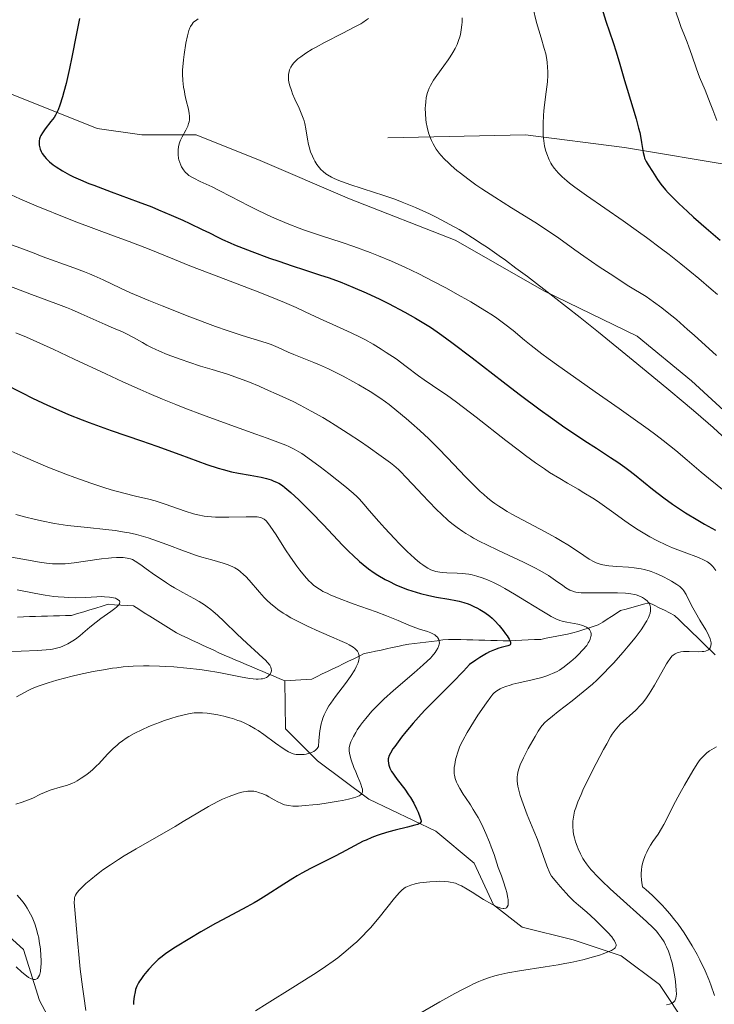
# Model space of a CAD drawing. Units: metres. Extents: x 647635 to 654527, y 4762412 to 4767189.
# Drawn here: x 649788 to 649897, y 4762600 to 4762754 of the extents above; entities that cross this region are included whole.
import ezdxf

# ---------------------------------------------------------------- set-up
doc = ezdxf.new("R2010")
doc.units = ezdxf.units.M
doc.header["$MEASUREMENT"] = 0
doc.linetypes.add('DGN Style 3', pattern=[118.56964, 84.6926, -33.87704])
for name, color, linetype, lineweight in [('Hidrografía', 7, 'Continuous', 0), ('Relieve y altimetría', 7, 'Continuous', 0), ('Viales y ferrocarril', 7, 'Continuous', 0)]:
    doc.layers.add(name, color=color, linetype=linetype, lineweight=lineweight)

msp = doc.modelspace()

# ---------------------------------------------------------------- linework, layer by layer
at = {"layer": 'Hidrografía', "color": 142, "linetype": 'DGN Style 3', "lineweight": 13}
for points in [[(649787.63, 4762660.59, 876.43), (649788.57, 4762660.62, 876.67), (649789.51, 4762660.65, 876.91), (649790.45, 4762660.67, 877.12), (649791.39, 4762660.7, 877.25), (649792.33, 4762660.73, 877.42), (649793.27, 4762660.76, 877.61), (649794.21, 4762660.78, 877.63), (649795.15, 4762660.81, 877.87), (649796.09, 4762660.84, 878.29), (649797.05, 4762661.13, 878.59), (649798, 4762661.42, 878.95), (649798.96, 4762661.71, 879.25), (649799.91, 4762662, 879.52), (649800.87, 4762662.29, 879.45)], [(649800.87, 4762662.29, 879.45), (649801.82, 4762662.58, 879.57), (649802.82, 4762662.52, 879.82), (649803.81, 4762662.46, 879.99), (649804.81, 4762662.4, 880.16), (649805.8, 4762662.33, 880.4), (649806.64, 4762661.8, 880.57), (649807.48, 4762661.27, 880.61), (649808.33, 4762660.75, 880.71), (649809.17, 4762660.22, 880.87), (649810.01, 4762659.69, 881.13), (649810.85, 4762659.16, 881.44), (649811.69, 4762658.63, 881.63), (649812.53, 4762658.1, 881.78), (649813.36, 4762657.71, 881.94), (649814.19, 4762657.33, 882.06), (649815.02, 4762656.94, 882.14), (649815.85, 4762656.55, 882.39), (649816.68, 4762656.16, 882.55), (649817.51, 4762655.78, 882.78), (649818.34, 4762655.39, 882.92), (649819.17, 4762655, 883.08), (649820, 4762654.61, 883.33), (649820.86, 4762654.25, 883.68), (649821.72, 4762653.89, 883.89), (649822.58, 4762653.53, 884.03), (649823.44, 4762653.17, 884.13), (649824.3, 4762652.8, 884.29), (649825.16, 4762652.44, 884.43), (649826.02, 4762652.08, 884.59), (649826.88, 4762651.72, 884.86), (649827.74, 4762651.36, 885.17), (649828.6, 4762650.99, 885.48), (649829.46, 4762650.63, 885.7)], [(649829.46, 4762650.63, 885.7), (649830.3, 4762650.68, 885.95), (649831.15, 4762650.73, 886.24), (649832, 4762650.78, 886.54), (649832.84, 4762650.83, 886.85), (649833.69, 4762650.88, 887.2), (649834.51, 4762651.28, 887.46), (649835.33, 4762651.68, 887.71), (649836.15, 4762652.08, 887.92), (649836.98, 4762652.47, 888.03), (649837.8, 4762652.87, 888.36), (649838.62, 4762653.27, 888.74), (649839.44, 4762653.67, 889.07), (649840.26, 4762654.07, 889.41), (649841.08, 4762654.47, 889.87), (649841.9, 4762654.86, 890.15), (649842.78, 4762655.05, 890.38), (649843.65, 4762655.24, 890.63), (649844.52, 4762655.42, 890.93), (649845.39, 4762655.61, 891.21), (649846.26, 4762655.8, 891.59), (649847.13, 4762655.98, 892.02), (649848, 4762656.17, 892.34), (649848.88, 4762656.36, 892.79), (649849.77, 4762656.46, 893.25), (649850.65, 4762656.57, 893.74), (649851.54, 4762656.68, 894.09), (649852.43, 4762656.78, 894.33), (649853.32, 4762656.89, 894.6), (649854.21, 4762657, 895.04), (649855.1, 4762657.1, 895.55), (649856.05, 4762657.08, 896.04), (649856.99, 4762657.05, 896.46), (649857.94, 4762657.03, 896.84), (649858.88, 4762657, 897.44), (649859.83, 4762656.98, 897.8), (649860.78, 4762656.96, 898.36), (649861.72, 4762656.93, 898.89), (649862.67, 4762656.91, 899.19), (649863.62, 4762656.88, 899.39), (649864.56, 4762656.86, 899.67), (649865.56, 4762656.91, 900.02), (649866.55, 4762656.96, 900.29), (649867.55, 4762657, 900.78), (649868.54, 4762657.05, 901.4), (649869.54, 4762657.1, 901.9), (649870.37, 4762657.27, 902.26), (649871.2, 4762657.44, 902.66), (649872.03, 4762657.6, 903.13), (649872.86, 4762657.77, 903.57), (649873.69, 4762657.93, 903.75), (649874.52, 4762658.1, 903.95), (649875.32, 4762658.35, 904.3), (649876.11, 4762658.6, 904.62), (649876.91, 4762658.85, 904.8), (649877.71, 4762659.1, 905.03), (649878.5, 4762659.35, 905.36), (649879.2, 4762659.79, 905.64), (649879.9, 4762660.24, 905.88), (649880.6, 4762660.69, 906.54), (649881.29, 4762661.14, 906.99), (649881.99, 4762661.59, 907.38), (649882.89, 4762661.83, 907.85), (649883.78, 4762662.08, 908.1), (649884.68, 4762662.33, 908.67), (649885.57, 4762662.58, 909.24), (649886.47, 4762662.83, 909.81), (649887.27, 4762662.43, 910.14)], [(649887.27, 4762662.43, 910.14), (649888.06, 4762662.03, 910.5), (649888.86, 4762661.64, 910.94), (649889.66, 4762661.24, 911.45), (649890.45, 4762660.84, 912.05), (649891.16, 4762660.15, 912.59), (649891.87, 4762659.47, 912.99), (649892.57, 4762658.78, 913.34), (649893.28, 4762658.1, 913.68), (649893.98, 4762657.42, 913.96), (649894.69, 4762656.73, 914.19), (649895.39, 4762656.05, 914.58), (649896.1, 4762655.36, 914.99), (649896.8, 4762654.68, 915.26)], [(649749.79, 4762660.59, 869.18), (649747.6, 4762651.07, 872.92), (649748.6, 4762640.57, 875), (649750.6, 4762631.07, 879.58), (649757.1, 4762623.57, 883.27), (649766.1, 4762620.07, 885), (649774.1, 4762615.57, 887.01), (649784.1, 4762612.57, 890), (649788.6, 4762608.57, 890), (649791.1, 4762600.57, 892.05), (649795.1, 4762593.07, 895)], [(649829.46, 4762650.63, 885.7), (649829.6, 4762643.07, 890), (649834.6, 4762638.07, 891.04), (649842.6, 4762632.07, 896.09), (649853.1, 4762627.07, 901.58), (649859.1, 4762622.07, 905), (649862.1, 4762615.57, 905), (649866.6, 4762612.07, 906.87), (649874.6, 4762610.07, 910), (649882.1, 4762607.57, 910.83), (649888.1, 4762603.07, 915), (649894.1, 4762594.07, 919.41)]]:
    msp.add_polyline3d(points, dxfattribs=at)
at = {"layer": 'Relieve y altimetría', "color": 36, "linetype": 'Continuous', "lineweight": 0, "flags": 128}
for points, elevation in [([(649868.28, 4762756.07), (649868.86, 4762753.66), (649869.19, 4762752.45), (649869.57, 4762751.24), (649870.07, 4762749.59), (649870.29, 4762748.73), (649870.46, 4762747.84), (649870.53, 4762747.37), (649870.59, 4762746.66), (649870.61, 4762745.92), (649870.61, 4762745.41), (649870.55, 4762744.38), (649870.38, 4762742.81), (649870.12, 4762740.76), (649870.01, 4762739.8), (649869.94, 4762739.11), (649869.87, 4762737.84), (649869.87, 4762736.69), (649869.9, 4762735.99), (649869.94, 4762735.55), (649870.04, 4762734.73), (649870.12, 4762734.3), (649870.31, 4762733.52), (649870.55, 4762732.82), (649870.72, 4762732.39), (649870.85, 4762732.13), (649871.11, 4762731.63), (649871.27, 4762731.37), (649871.61, 4762730.87), (649871.97, 4762730.41), (649872.24, 4762730.11), (649872.84, 4762729.51), (649873.57, 4762728.87), (649874.02, 4762728.51), (649874.87, 4762727.86), (649876.66, 4762726.58), (649882.39, 4762722.6), (649884.79, 4762720.89), (649886.05, 4762719.97), (649888.38, 4762718.23), (649889.58, 4762717.31), (649891.43, 4762715.87), (649894.26, 4762713.56), (649896.2, 4762711.92), (649897.18, 4762711.07)], 945), ([(649815.93, 4762754.21), (649815.48, 4762753.91), (649815.26, 4762753.73), (649815.15, 4762753.62), (649814.96, 4762753.39), (649814.73, 4762753.01), (649814.62, 4762752.79), (649814.46, 4762752.39), (649814.23, 4762751.56), (649813.99, 4762750.41), (649813.71, 4762748.64), (649813.6, 4762747.78), (649813.5, 4762746.73), (649813.47, 4762746.25), (649813.46, 4762745.55), (649813.51, 4762744.55), (649813.63, 4762743.52), (649813.75, 4762742.83), (649813.84, 4762742.37), (649814.06, 4762741.45), (649814.41, 4762740.09), (649814.53, 4762739.41), (649814.57, 4762738.97), (649814.56, 4762738.74), (649814.54, 4762738.41), (649814.48, 4762738.08)], 930), ([(649842.54, 4762754.29), (649842.25, 4762754.05), (649841.69, 4762753.67), (649841.34, 4762753.46), (649840.43, 4762752.96), (649838.56, 4762752), (649835.68, 4762750.52), (649834.35, 4762749.8), (649833.76, 4762749.46), (649832.76, 4762748.85), (649831.96, 4762748.29), (649831.53, 4762747.95), (649831.28, 4762747.73), (649830.87, 4762747.32), (649830.69, 4762747.09), (649830.41, 4762746.66), (649830.22, 4762746.25), (649830.14, 4762745.99), (649830.06, 4762745.5), (649830.04, 4762744.97), (649830.07, 4762744.62), (649830.11, 4762744.38), (649830.22, 4762743.87), (649830.49, 4762742.99), (649830.68, 4762742.49), (649831.06, 4762741.62), (649831.71, 4762740.24), (649832.05, 4762739.48), (649832.35, 4762738.68), (649832.48, 4762738.27), (649832.58, 4762737.86), (649832.76, 4762737.02), (649833.02, 4762735.36), (649833.18, 4762734.55), (649833.27, 4762734.16), (649833.5, 4762733.41), (649833.79, 4762732.7), (649834, 4762732.25), (649834.16, 4762731.96), (649834.49, 4762731.42), (649834.87, 4762730.9)], 935), ([(649857.22, 4762754.36), (649857.21, 4762753.7), (649857.18, 4762753.29), (649857.08, 4762752.52), (649856.94, 4762751.76), (649856.84, 4762751.38), (649856.65, 4762750.81)], 940), ([(649890.6, 4762755.45), (649891.21, 4762753.66), (649891.49, 4762752.86), (649891.89, 4762751.85), (649892.42, 4762750.58), (649892.7, 4762749.86), (649893.15, 4762748.55), (649893.9, 4762746.37), (649894.37, 4762745.11), (649895.21, 4762743.03), (649896.03, 4762741.02), (649896.44, 4762739.96), (649897.04, 4762738.33)], 955), ([(649856.65, 4762750.81), (649856.42, 4762750.21), (649856.28, 4762749.91), (649856.12, 4762749.59), (649855.76, 4762748.95), (649855.35, 4762748.28), (649855.04, 4762747.82), (649854.36, 4762746.87), (649853.25, 4762745.37), (649852.73, 4762744.6), (649852.26, 4762743.8), (649852.07, 4762743.39), (649851.9, 4762742.97), (649851.81, 4762742.69), (649851.66, 4762742.12), (649851.6, 4762741.84), (649851.51, 4762741.24), (649851.46, 4762740.63), (649851.45, 4762740.22), (649851.47, 4762739.35), (649851.55, 4762738.45), (649851.61, 4762737.99), (649851.73, 4762737.28), (649851.9, 4762736.58), (649852.01, 4762736.22), (649852.26, 4762735.52), (649852.41, 4762735.18), (649852.66, 4762734.67), (649852.95, 4762734.17), (649853.17, 4762733.84), (649853.64, 4762733.21), (649853.9, 4762732.89), (649854.46, 4762732.28), (649855.06, 4762731.68), (649855.49, 4762731.28), (649856.4, 4762730.49), (649856.94, 4762730.05), (649858.09, 4762729.17), (649859.35, 4762728.26), (649860.27, 4762727.63), (649862.32, 4762726.29), (649864.96, 4762724.64), (649868.59, 4762722.38), (649870.23, 4762721.32), (649872.33, 4762719.89), (649874.87, 4762718.06), (649876.27, 4762717.07), (649878.67, 4762715.42), (649880.35, 4762714.31), (649883.3, 4762712.4), (649885.99, 4762710.74), (649887.16, 4762709.95), (649888.48, 4762708.97), (649889.28, 4762708.33), (649890.73, 4762707.14), (649892.49, 4762705.62), (649893.5, 4762704.72), (649897.02, 4762701.51)], 940), ([(649814.48, 4762738.08), (649814.42, 4762737.85), (649814.27, 4762737.42), (649814, 4762736.8), (649813.42, 4762735.74), (649813.14, 4762735.21), (649813.04, 4762734.98), (649812.93, 4762734.67), (649812.82, 4762734.19), (649812.77, 4762733.69), (649812.76, 4762733.43), (649812.77, 4762733.01), (649812.86, 4762732.36), (649812.91, 4762732.15), (649813.03, 4762731.72), (649813.19, 4762731.32), (649813.32, 4762731.06), (649813.6, 4762730.59), (649813.92, 4762730.18), (649814.12, 4762729.99), (649814.47, 4762729.71), (649814.93, 4762729.43), (649815.21, 4762729.27), (649816.24, 4762728.76), (649818.09, 4762727.9), (649819.19, 4762727.36), (649821.04, 4762726.41), (649823.82, 4762724.96), (649825.32, 4762724.21), (649827.39, 4762723.23), (649828.46, 4762722.76), (649830.08, 4762722.08), (649831.72, 4762721.44), (649832.54, 4762721.14), (649835.03, 4762720.3), (649838.46, 4762719.2), (649840.27, 4762718.6), (649842.8, 4762717.67), (649844.12, 4762717.15), (649846.16, 4762716.29), (649848.27, 4762715.34), (649849.35, 4762714.83), (649850.44, 4762714.3), (649852.64, 4762713.18), (649854.77, 4762712.05), (649856.13, 4762711.3), (649858.57, 4762709.91), (649860.77, 4762708.59), (649861.96, 4762707.83), (649862.66, 4762707.35), (649863.9, 4762706.44), (649865.19, 4762705.42), (649866.98, 4762703.93), (649868.02, 4762703.09), (649869.68, 4762701.81), (649870.65, 4762701.08), (649872.34, 4762699.85), (649875.5, 4762697.62), (649878.05, 4762695.84), (649881.76, 4762693.25), (649883.63, 4762691.94), (649886.3, 4762690.01), (649887.52, 4762689.1), (649888.64, 4762688.24), (649890.64, 4762686.64), (649892.41, 4762685.15), (649894.63, 4762683.26), (649895.76, 4762682.31), (649898.46, 4762680.12)], 930), ([(649834.87, 4762730.9), (649835.08, 4762730.66), (649835.45, 4762730.3), (649835.9, 4762729.95), (649836.16, 4762729.78), (649836.75, 4762729.44), (649837.09, 4762729.27), (649837.66, 4762729.01), (649838.32, 4762728.75), (649839.8, 4762728.22), (649841.44, 4762727.69), (649843.64, 4762727.01), (649844.67, 4762726.68), (649846.69, 4762725.99), (649847.84, 4762725.55), (649849.94, 4762724.67), (649852.08, 4762723.7), (649853.26, 4762723.11), (649855.31, 4762722.03), (649856.73, 4762721.23), (649857.52, 4762720.76), (649858.84, 4762719.94), (649860.33, 4762718.97), (649861.16, 4762718.42), (649862.98, 4762717.15), (649863.99, 4762716.43), (649865.63, 4762715.22), (649867.43, 4762713.87), (649871.4, 4762710.82), (649875.66, 4762707.47), (649878.53, 4762705.17), (649883.99, 4762700.75), (649889.23, 4762696.43), (649892.12, 4762694), (649893.78, 4762692.59), (649896.48, 4762690.25), (649898.57, 4762688.35)], 935), ([(649785.32, 4762727.28), (649788.03, 4762726.05), (649790.91, 4762724.81), (649792.39, 4762724.2), (649793.9, 4762723.59), (649796.93, 4762722.42), (649802.66, 4762720.28)], 920), ([(649802.66, 4762720.28), (649805.13, 4762719.36), (649808.22, 4762718.15), (649812.19, 4762716.54), (649814.61, 4762715.58), (649819.14, 4762713.84), (649825.56, 4762711.38), (649828.29, 4762710.3), (649829.42, 4762709.83), (649831.25, 4762709.04), (649832.66, 4762708.38), (649834.22, 4762707.62), (649835, 4762707.25), (649836.97, 4762706.37), (649839.85, 4762705.07), (649841.28, 4762704.37), (649841.97, 4762704.01), (649843.3, 4762703.28), (649844.55, 4762702.53), (649845.35, 4762702.02), (649846.88, 4762700.98), (649848.47, 4762699.81), (649850.4, 4762698.34), (649851.28, 4762697.7), (649852.55, 4762696.84), (649853.9, 4762695.94), (649854.74, 4762695.36), (649856.31, 4762694.22), (649859.4, 4762691.85), (649864.05, 4762688.22), (649866.17, 4762686.59), (649867.1, 4762685.89), (649868.71, 4762684.71), (649870.08, 4762683.77), (649870.9, 4762683.23), (649872.48, 4762682.26), (649873.69, 4762681.56), (649875.39, 4762680.58), (649876.27, 4762680.05), (649877.66, 4762679.18), (649878.37, 4762678.71), (649879.1, 4762678.21), (649880.59, 4762677.14), (649882.65, 4762675.66), (649883.7, 4762674.93), (649884.75, 4762674.24), (649885.28, 4762673.91), (649886.08, 4762673.44), (649886.6, 4762673.14), (649887.65, 4762672.59), (649889.17, 4762671.86), (649890.15, 4762671.43), (649891.95, 4762670.72), (649894.17, 4762669.9), (649895.06, 4762669.51), (649895.58, 4762669.22), (649895.81, 4762669.06), (649896.14, 4762668.8), (649896.42, 4762668.51), (649896.6, 4762668.3), (649896.9, 4762667.85)], 920), ([(649786.7, 4762718.84), (649788.15, 4762718.33), (649790.24, 4762717.52), (649791.52, 4762717.04), (649796.44, 4762715.26), (649798.12, 4762714.62), (649798.91, 4762714.3), (649799.66, 4762713.99), (649801.04, 4762713.36), (649803.78, 4762712.06), (649805.35, 4762711.34), (649808.17, 4762710.13), (649810.26, 4762709.28), (649814.59, 4762707.59), (649818.64, 4762706.08), (649820.46, 4762705.43), (649822.81, 4762704.64), (649824.66, 4762704.08), (649826.53, 4762703.53), (649827.32, 4762703.26), (649827.69, 4762703.11), (649828.43, 4762702.79), (649829.98, 4762702.06)], 915), ([(649786.28, 4762712.43), (649789.82, 4762711.09), (649793.64, 4762709.69), (649795.3, 4762709.05), (649796.1, 4762708.72), (649797.62, 4762708.07), (649801.38, 4762706.36), (649802.69, 4762705.8), (649804.07, 4762705.22), (649804.72, 4762704.91), (649805.77, 4762704.36), (649807.19, 4762703.54), (649807.87, 4762703.16), (649808.73, 4762702.71), (649809.16, 4762702.51), (649809.85, 4762702.2), (649811.08, 4762701.7), (649813.23, 4762700.91), (649814.44, 4762700.48), (649816.3, 4762699.87), (649818.09, 4762699.33), (649820.52, 4762698.58), (649821.82, 4762698.14), (649823.93, 4762697.33), (649825.44, 4762696.72), (649826.47, 4762696.27), (649828.59, 4762695.32), (649830.75, 4762694.3), (649831.87, 4762693.75), (649833.6, 4762692.83), (649835.42, 4762691.8), (649836.37, 4762691.24), (649837.35, 4762690.63), (649839.36, 4762689.34), (649841.31, 4762688.04), (649842.52, 4762687.21), (649844.57, 4762685.78), (649845.99, 4762684.75), (649846.52, 4762684.32), (649847.24, 4762683.69), (649847.6, 4762683.34), (649848.42, 4762682.49), (649849.44, 4762681.39), (649851.06, 4762679.64), (649851.94, 4762678.72), (649853.27, 4762677.37), (649853.92, 4762676.74), (649855.05, 4762675.71), (649855.6, 4762675.25), (649856.45, 4762674.59), (649857.32, 4762673.97), (649857.78, 4762673.67), (649858.5, 4762673.24), (649859, 4762672.95), (649860.09, 4762672.36), (649860.98, 4762671.92), (649862.89, 4762671.02), (649866.81, 4762669.2), (649868.57, 4762668.31), (649869.35, 4762667.88), (649870.7, 4762667.07), (649871.8, 4762666.32), (649872.97, 4762665.5), (649873.45, 4762665.17), (649874.07, 4762664.81), (649874.37, 4762664.68), (649874.78, 4762664.54), (649875, 4762664.49), (649875.48, 4762664.42), (649875.84, 4762664.39), (649876.7, 4762664.37), (649878.63, 4762664.38), (649880.56, 4762664.39), (649881.5, 4762664.38), (649882.77, 4762664.32), (649883.31, 4762664.26), (649883.63, 4762664.22), (649884.19, 4762664.11), (649884.43, 4762664.04), (649884.86, 4762663.9), (649885.21, 4762663.75), (649885.41, 4762663.65), (649885.75, 4762663.43), (649886.16, 4762663.11), (649886.32, 4762662.94), (649886.51, 4762662.66), (649886.64, 4762662.33), (649886.68, 4762662.15), (649886.7, 4762661.78), (649886.69, 4762661.56)], 910), ([(649787.4, 4762705.07), (649789.05, 4762704.37), (649791.73, 4762703.18), (649793.22, 4762702.5), (649796.51, 4762700.96), (649801.47, 4762698.63), (649804.13, 4762697.41), (649806.86, 4762696.18), (649808.25, 4762695.58), (649810.34, 4762694.69), (649812.44, 4762693.84), (649813.84, 4762693.29), (649816.58, 4762692.24), (649820.46, 4762690.82), (649824.93, 4762689.23), (649826.73, 4762688.59), (649828.82, 4762687.81), (649829.63, 4762687.48), (649830.1, 4762687.27), (649830.93, 4762686.87)], 905), ([(649829.98, 4762702.06), (649830.87, 4762701.67), (649832.42, 4762701.05), (649834.03, 4762700.41), (649834.91, 4762700.05), (649836.32, 4762699.42), (649837.06, 4762699.06), (649838.59, 4762698.28), (649840.1, 4762697.46), (649841.07, 4762696.91), (649842.81, 4762695.88), (649844.35, 4762694.9), (649845.23, 4762694.29), (649845.8, 4762693.86), (649847.02, 4762692.88), (649848.48, 4762691.67), (649849.3, 4762690.96), (649850.61, 4762689.78), (649852.01, 4762688.48), (649852.73, 4762687.77), (649853.46, 4762687.04), (649854.93, 4762685.52), (649857.76, 4762682.54), (649859.03, 4762681.24), (649860.05, 4762680.24), (649860.53, 4762679.8), (649861.24, 4762679.18), (649861.97, 4762678.61), (649862.34, 4762678.34), (649862.94, 4762677.93), (649863.35, 4762677.66), (649864.26, 4762677.11), (649865.01, 4762676.68), (649866.66, 4762675.8), (649870.18, 4762673.95), (649871.84, 4762673.04), (649872.61, 4762672.59), (649873.99, 4762671.72), (649876.23, 4762670.23), (649877.11, 4762669.67), (649877.85, 4762669.25), (649878.19, 4762669.09), (649878.83, 4762668.86), (649879.25, 4762668.75), (649879.55, 4762668.69), (649880.18, 4762668.6), (649881.42, 4762668.5), (649883.25, 4762668.38), (649884.13, 4762668.3), (649885.21, 4762668.14), (649885.71, 4762668.03), (649886.45, 4762667.83), (649886.81, 4762667.7), (649887.56, 4762667.42), (649887.95, 4762667.25), (649888.74, 4762666.87), (649889.5, 4762666.46), (649889.98, 4762666.19), (649890.8, 4762665.68), (649891.25, 4762665.35), (649891.44, 4762665.2), (649891.74, 4762664.89), (649891.92, 4762664.67), (649892.24, 4762664.14), (649892.64, 4762663.36), (649893.31, 4762662.05), (649893.72, 4762661.3), (649894.42, 4762660.11), (649895.32, 4762658.58), (649895.68, 4762657.93), (649895.81, 4762657.64), (649896.01, 4762657.16), (649896.12, 4762656.76), (649896.15, 4762656.53), (649896.15, 4762656.39), (649896.12, 4762656.13), (649896.06, 4762655.89), (649896, 4762655.78), (649895.89, 4762655.62), (649895.74, 4762655.48), (649895.64, 4762655.41), (649895.41, 4762655.31), (649895.27, 4762655.26), (649895.04, 4762655.21), (649894.76, 4762655.18), (649894.13, 4762655.15), (649892.74, 4762655.17), (649892.12, 4762655.18), (649891.86, 4762655.17), (649891.42, 4762655.14), (649891.08, 4762655.06), (649890.88, 4762655), (649890.54, 4762654.84), (649890.22, 4762654.61), (649890.04, 4762654.45), (649889.74, 4762654.1), (649889.39, 4762653.59), (649889.18, 4762653.26), (649888.45, 4762651.97), (649887.33, 4762649.94), (649886.76, 4762648.98)], 915), ([(649786.18, 4762686.76), (649788.51, 4762685.7), (649790.85, 4762684.7), (649792.37, 4762684.07), (649795.2, 4762682.96), (649796.62, 4762682.42), (649799.1, 4762681.53), (649801.14, 4762680.86), (649802.31, 4762680.51), (649804.28, 4762679.97), (649806.1, 4762679.53), (649808.18, 4762679.03), (649809.18, 4762678.76), (649810.74, 4762678.25), (649812.86, 4762677.51), (649813.88, 4762677.16), (649815.19, 4762676.75), (649815.84, 4762676.58), (649816.87, 4762676.38), (649818.01, 4762676.25), (649818.63, 4762676.22), (649819.29, 4762676.2), (649820.7, 4762676.21), (649823.44, 4762676.29), (649824.55, 4762676.29), (649825.13, 4762676.25), (649825.38, 4762676.22), (649825.71, 4762676.15), (649825.9, 4762676.08), (649826.24, 4762675.9), (649826.55, 4762675.64), (649826.76, 4762675.41), (649827.19, 4762674.83), (649828.12, 4762673.44), (649829.6, 4762671.13), (649830.37, 4762669.96), (649831.36, 4762668.54), (649831.84, 4762667.9), (649832.55, 4762667.03), (649833.24, 4762666.28), (649833.58, 4762665.94), (649834.03, 4762665.54), (649834.26, 4762665.36), (649834.62, 4762665.1), (649835.14, 4762664.77), (649835.43, 4762664.61), (649836.07, 4762664.3), (649836.56, 4762664.08), (649837.7, 4762663.61), (649840.17, 4762662.68), (649843.78, 4762661.38), (649845.38, 4762660.78), (649847.19, 4762660.04), (649848.85, 4762659.32), (649849.53, 4762659.05), (649850.54, 4762658.71), (649851.78, 4762658.32), (649852.32, 4762658.12), (649852.74, 4762657.91), (649852.92, 4762657.8), (649853.16, 4762657.62), (649853.35, 4762657.42), (649853.43, 4762657.31), (649853.56, 4762657.07), (649853.6, 4762656.95), (649853.64, 4762656.74), (649853.65, 4762656.48), (649853.63, 4762656.34), (649853.58, 4762656.11), (649853.43, 4762655.72), (649853.17, 4762655.28), (649852.99, 4762655.03), (649852.53, 4762654.48), (649852.24, 4762654.17), (649851.74, 4762653.66), (649851.14, 4762653.1), (649849.72, 4762651.85), (649846.48, 4762649.08), (649844.95, 4762647.71), (649844.28, 4762647.06), (649843.86, 4762646.64)], 895), ([(649830.93, 4762686.87), (649831.66, 4762686.47), (649832.12, 4762686.18), (649833.08, 4762685.52), (649835, 4762684.11), (649836.38, 4762683.05), (649838.87, 4762681.06), (649840.16, 4762679.98), (649840.79, 4762679.39), (649841.15, 4762679.03), (649841.83, 4762678.28), (649842.69, 4762677.27), (649844.17, 4762675.54), (649845.12, 4762674.48), (649846.61, 4762672.88), (649847.41, 4762672.06), (649848.62, 4762670.86), (649849.76, 4762669.8), (649850.28, 4762669.34), (649850.75, 4762668.96), (649851.05, 4762668.74), (649851.59, 4762668.37), (649851.85, 4762668.22), (649852.33, 4762667.98), (649852.79, 4762667.81), (649853.09, 4762667.72), (649853.71, 4762667.61), (649854.08, 4762667.56), (649854.84, 4762667.51), (649856.45, 4762667.45), (649857.24, 4762667.41), (649858.26, 4762667.29), (649858.76, 4762667.2), (649859.52, 4762667.01), (649860.33, 4762666.75), (649860.75, 4762666.59), (649861.2, 4762666.41), (649862.14, 4762665.98), (649863.16, 4762665.47), (649863.88, 4762665.08), (649865.43, 4762664.18), (649867.3, 4762663.03), (649869.7, 4762661.54), (649870.72, 4762660.94), (649871.15, 4762660.69), (649871.89, 4762660.32), (649872.51, 4762660.06), (649872.88, 4762659.94), (649873.6, 4762659.77), (649875.32, 4762659.45), (649876.08, 4762659.26), (649876.3, 4762659.18), (649876.67, 4762659), (649876.97, 4762658.8), (649877.12, 4762658.65), (649877.2, 4762658.55), (649877.32, 4762658.34), (649877.37, 4762658.22), (649877.41, 4762657.96), (649877.4, 4762657.7), (649877.37, 4762657.52), (649877.25, 4762657.14), (649877.07, 4762656.75), (649876.95, 4762656.53), (649876.7, 4762656.16), (649876.12, 4762655.47), (649875.38, 4762654.7), (649874.94, 4762654.28), (649874.24, 4762653.65), (649873.51, 4762653.05), (649873.15, 4762652.77), (649872.44, 4762652.3), (649872.09, 4762652.09), (649871.36, 4762651.73), (649870.84, 4762651.52), (649870.48, 4762651.39), (649869.68, 4762651.15), (649868.16, 4762650.76), (649866.06, 4762650.29), (649865.14, 4762650.06), (649864.73, 4762649.94), (649864.04, 4762649.72), (649863.48, 4762649.49), (649863.17, 4762649.34), (649862.66, 4762649.04), (649862.24, 4762648.71), (649862.03, 4762648.5), (649861.68, 4762648.1), (649861, 4762647.16), (649859.68, 4762645.22), (649858.97, 4762644.11), (649858, 4762642.54), (649857.31, 4762641.29), (649856.98, 4762640.61), (649856.81, 4762640.21), (649856.54, 4762639.44), (649856.29, 4762638.59), (649856.2, 4762638.22), (649856.05, 4762637.52), (649855.98, 4762637.04), (649855.94, 4762636.43)], 905), ([(649787.36, 4762676.65), (649789.16, 4762676.16), (649790.06, 4762675.94), (649791.41, 4762675.63), (649793.44, 4762675.24), (649795.48, 4762674.92), (649796.52, 4762674.79), (649798.62, 4762674.58), (649801.48, 4762674.3), (649802.94, 4762674.12), (649804.4, 4762673.89), (649805.14, 4762673.75), (649806.25, 4762673.5), (649807.36, 4762673.19), (649808.1, 4762672.97), (649809.57, 4762672.47), (649811.02, 4762671.94), (649813.77, 4762670.89), (649815.63, 4762670.22), (649816.49, 4762669.95), (649818.04, 4762669.52), (649819.82, 4762669.04), (649820.6, 4762668.78), (649821.33, 4762668.46), (649821.67, 4762668.28), (649822.15, 4762667.97), (649822.47, 4762667.73), (649823.06, 4762667.22), (649823.35, 4762666.94), (649823.9, 4762666.35), (649825.52, 4762664.46), (649826.26, 4762663.64), (649826.66, 4762663.25), (649827.29, 4762662.66), (649827.99, 4762662.07), (649828.38, 4762661.78), (649829.21, 4762661.2), (649829.67, 4762660.92), (649830.42, 4762660.48), (649831.24, 4762660.04), (649833.02, 4762659.17), (649834.86, 4762658.34), (649837.12, 4762657.35), (649838.07, 4762656.94), (649839.15, 4762656.44), (649839.56, 4762656.24), (649840.17, 4762655.88), (649840.45, 4762655.67), (649840.59, 4762655.53), (649840.82, 4762655.25), (649840.99, 4762654.93), (649841.06, 4762654.75), (649841.11, 4762654.45), (649841.11, 4762654.09), (649841.07, 4762653.89), (649840.95, 4762653.44), (649840.85, 4762653.19), (649840.65, 4762652.78), (649840.4, 4762652.32), (649839.73, 4762651.3), (649838.96, 4762650.21), (649837.42, 4762648.17), (649836.67, 4762647.13), (649836.38, 4762646.7), (649836.02, 4762646.11), (649835.87, 4762645.83), (649835.61, 4762645.28), (649835.4, 4762644.74), (649835.3, 4762644.42), (649835.15, 4762643.88), (649834.96, 4762642.79), (649834.8, 4762641.28), (649834.73, 4762640.33), (649834.54, 4762640.03), (649834.37, 4762639.86), (649834.25, 4762639.75), (649833.99, 4762639.57), (649833.77, 4762639.45), (649833.31, 4762639.27), (649832.82, 4762639.15), (649832.49, 4762639.1), (649831.86, 4762639.06), (649831.25, 4762639.09), (649830.96, 4762639.14), (649830.78, 4762639.18), (649830.42, 4762639.31), (649830.04, 4762639.49), (649829.78, 4762639.64), (649829.2, 4762640.01)], 890), ([(649785.8, 4762670.14), (649788.49, 4762669.67), (649791.11, 4762669.19), (649792.16, 4762669.03), (649793.11, 4762668.94), (649793.57, 4762668.91), (649794.49, 4762668.91), (649795.12, 4762668.94), (649796.5, 4762669.08), (649798.31, 4762669.32), (649800.78, 4762669.69), (649801.87, 4762669.83), (649802.35, 4762669.87), (649803.16, 4762669.93), (649803.82, 4762669.93), (649804.2, 4762669.91), (649804.82, 4762669.82), (649805.35, 4762669.68), (649805.62, 4762669.57), (649806.07, 4762669.33), (649806.96, 4762668.74), (649807.76, 4762668.16), (649809.06, 4762667.22), (649809.8, 4762666.7), (649810.98, 4762665.92), (649811.6, 4762665.54), (649812.23, 4762665.17), (649813.52, 4762664.45), (649815.24, 4762663.5), (649816.09, 4762663.01), (649816.9, 4762662.48), (649817.3, 4762662.21), (649817.87, 4762661.78), (649818.24, 4762661.48), (649818.96, 4762660.87), (649819.99, 4762659.9), (649822.01, 4762657.92), (649823.53, 4762656.49), (649825.37, 4762654.83), (649826.08, 4762654.16), (649826.37, 4762653.88), (649826.81, 4762653.41), (649827.1, 4762653.05), (649827.23, 4762652.84)], 885), ([(649787.6, 4762664.83), (649790.53, 4762664.27), (649791.96, 4762664.03), (649793.33, 4762663.83), (649793.99, 4762663.76), (649794.95, 4762663.68), (649795.56, 4762663.65), (649796.71, 4762663.62), (649798.28, 4762663.66), (649800.04, 4762663.75), (649800.77, 4762663.78), (649801.25, 4762663.77), (649802.05, 4762663.72), (649802.65, 4762663.61), (649802.96, 4762663.52), (649803.14, 4762663.45), (649803.4, 4762663.29), (649803.58, 4762663.13), (649803.64, 4762663.04), (649803.67, 4762662.9), (649803.63, 4762662.73), (649803.58, 4762662.64), (649803.43, 4762662.44), (649803.32, 4762662.32), (649803.12, 4762662.13), (649802.86, 4762661.92), (649802.23, 4762661.45), (649800.7, 4762660.36), (649799.94, 4762659.8), (649798.94, 4762659), (649797.86, 4762658.06), (649797.39, 4762657.66), (649796.73, 4762657.15), (649796.32, 4762656.87), (649795.54, 4762656.4), (649794.76, 4762656.05), (649794.37, 4762655.9), (649793.75, 4762655.71), (649793.14, 4762655.57), (649792.78, 4762655.51), (649792.13, 4762655.44), (649790.78, 4762655.35), (649788.2, 4762655.25), (649786.7, 4762655.13)], 880), ([(649886.69, 4762661.56), (649886.61, 4762661.2), (649886.47, 4762660.77), (649886.36, 4762660.52), (649886.09, 4762659.98), (649885.91, 4762659.67), (649885.59, 4762659.17), (649885.21, 4762658.61), (649884.28, 4762657.36), (649883.19, 4762656.01), (649882.42, 4762655.1), (649880.88, 4762653.36), (649880.33, 4762652.77), (649879.29, 4762651.69), (649878.27, 4762650.71), (649877.59, 4762650.09), (649876.16, 4762648.88), (649874.43, 4762647.5), (649872.24, 4762645.8), (649871.36, 4762645.1), (649870.49, 4762644.39), (649870.17, 4762644.08), (649869.74, 4762643.6), (649869.54, 4762643.34), (649869.12, 4762642.72), (649868.63, 4762641.91), (649867.9, 4762640.65), (649867.53, 4762639.99), (649866.79, 4762638.56), (649866.3, 4762637.48), (649866.12, 4762637), (649865.93, 4762636.3), (649865.86, 4762635.85), (649865.84, 4762635.62), (649865.83, 4762635.26), (649865.84, 4762634.89), (649865.93, 4762634.11), (649866.12, 4762633.26), (649866.29, 4762632.65), (649866.74, 4762631.33), (649867.41, 4762629.64), (649868.45, 4762627.12), (649868.98, 4762625.76), (649870.48, 4762621.66), (649870.95, 4762620.52), (649871.19, 4762620.04), (649872.03, 4762619.02), (649872.55, 4762618.41), (649873.49, 4762617.37), (649873.92, 4762616.92), (649874.71, 4762616.14), (649875.42, 4762615.49), (649876.7, 4762614.39), (649878, 4762613.22), (649878.78, 4762612.48), (649879.25, 4762612.02), (649880.03, 4762611.21), (649880.63, 4762610.51), (649880.9, 4762610.14), (649881.03, 4762609.93), (649881.22, 4762609.55), (649881.3, 4762609.32), (649881.31, 4762609.2), (649881.28, 4762609.02), (649881.16, 4762608.83), (649881.06, 4762608.73), (649880.76, 4762608.52), (649880.56, 4762608.41), (649880.18, 4762608.23), (649879.27, 4762607.88), (649878.71, 4762607.69), (649877.75, 4762607.4), (649876.1, 4762606.96), (649874.24, 4762606.54), (649873.26, 4762606.34), (649872.25, 4762606.16), (649870.18, 4762605.82), (649866.17, 4762605.22), (649864.38, 4762604.91), (649862.97, 4762604.61), (649862.31, 4762604.43), (649861.33, 4762604.13), (649860.34, 4762603.76), (649859.82, 4762603.54), (649859, 4762603.17), (649858.42, 4762602.89), (649857.14, 4762602.24), (649856.08, 4762601.67), (649853.7, 4762600.34), (649845.71, 4762595.7)], 910), ([(649827.23, 4762652.84), (649827.28, 4762652.72), (649827.35, 4762652.49), (649827.37, 4762652.27), (649827.36, 4762652.16), (649827.33, 4762652), (649827.23, 4762651.77), (649827.16, 4762651.65), (649826.97, 4762651.42), (649826.75, 4762651.23), (649826.61, 4762651.14), (649826.34, 4762651.02), (649825.99, 4762650.93), (649825.79, 4762650.9), (649825.29, 4762650.87), (649825, 4762650.88), (649824.5, 4762650.92), (649823.92, 4762650.99), (649822.56, 4762651.23), (649819.14, 4762651.89), (649817.2, 4762652.22), (649816.19, 4762652.36), (649814.14, 4762652.61), (649812.09, 4762652.79), (649810.75, 4762652.87), (649809.88, 4762652.91), (649808.23, 4762652.95), (649807.36, 4762652.95), (649805.72, 4762652.89), (649804.18, 4762652.77), (649803.17, 4762652.66), (649802.5, 4762652.57), (649801.12, 4762652.35), (649799.51, 4762652.05), (649797.29, 4762651.58), (649796.18, 4762651.32), (649793.78, 4762650.7), (649792.44, 4762650.31), (649791.8, 4762650.1), (649790.87, 4762649.76), (649789.96, 4762649.39), (649789.51, 4762649.18), (649788.62, 4762648.73), (649788.17, 4762648.49), (649787.51, 4762648.08)], 885), ([(649886.76, 4762648.98), (649886.49, 4762648.55), (649885.96, 4762647.79), (649885.44, 4762647.13), (649885.09, 4762646.74), (649884.38, 4762646.01), (649881.96, 4762643.8), (649881.4, 4762643.22), (649881.13, 4762642.88), (649880.69, 4762642.24), (649880.44, 4762641.83), (649879.83, 4762640.76), (649879.33, 4762639.85), (649878.19, 4762637.67), (649877.3, 4762635.93), (649876.12, 4762633.51), (649875.81, 4762632.83), (649875.32, 4762631.68), (649874.98, 4762630.74), (649874.81, 4762630.21), (649874.73, 4762629.88), (649874.61, 4762629.27), (649874.53, 4762628.62), (649874.52, 4762628.3), (649874.52, 4762627.66), (649874.56, 4762627.24), (649874.6, 4762626.95), (649874.7, 4762626.38), (649874.78, 4762626.05), (649874.97, 4762625.4), (649875.2, 4762624.75), (649875.36, 4762624.32), (649875.71, 4762623.53), (649876.08, 4762622.82), (649876.28, 4762622.48), (649876.66, 4762621.94), (649877.13, 4762621.35), (649877.42, 4762621.02), (649878.5, 4762619.87), (649879.07, 4762619.29), (649880.35, 4762618.06), (649881.4, 4762617.09), (649886.05, 4762612.96), (649887.08, 4762611.96), (649887.6, 4762611.4), (649887.88, 4762611.06), (649888.36, 4762610.44), (649888.8, 4762609.75), (649889.05, 4762609.29), (649889.2, 4762608.97), (649889.49, 4762608.28), (649889.76, 4762607.52), (649889.88, 4762607.11), (649890.06, 4762606.46), (649890.3, 4762605.41), (649890.49, 4762604.28), (649890.59, 4762603.53), (649890.71, 4762602.21), (649890.73, 4762601.54), (649890.72, 4762601.27), (649890.67, 4762600.93), (649890.62, 4762600.78), (649890.5, 4762600.53), (649890.35, 4762600.34), (649890.25, 4762600.25), (649890.06, 4762600.14), (649889.68, 4762600), (649889.17, 4762599.9)], 915), ([(649843.86, 4762646.64), (649843.1, 4762645.84), (649842.15, 4762644.73), (649841.63, 4762644.06), (649841.32, 4762643.65), (649840.81, 4762642.91), (649840.58, 4762642.54), (649840.2, 4762641.9), (649839.94, 4762641.38), (649839.81, 4762641.08), (649839.64, 4762640.57), (649839.55, 4762640.13), (649839.53, 4762639.93), (649839.54, 4762639.6), (649839.64, 4762639.01), (649839.86, 4762638.24), (649840.29, 4762637.02), (649840.56, 4762636.36), (649840.84, 4762635.69), (649841.21, 4762634.84), (649841.36, 4762634.44), (649841.54, 4762633.9), (649841.6, 4762633.67), (649841.63, 4762633.32), (649841.6, 4762633.17), (649841.52, 4762632.97), (649841.46, 4762632.88), (649841.27, 4762632.71), (649841.08, 4762632.6), (649840.57, 4762632.39), (649840.24, 4762632.29), (649839.45, 4762632.08), (649838.5, 4762631.88), (649837.8, 4762631.75), (649836.27, 4762631.5), (649834.64, 4762631.27), (649833.83, 4762631.18), (649832.66, 4762631.07), (649831.62, 4762631.01), (649831.15, 4762631), (649830.74, 4762631.01), (649830.03, 4762631.08), (649829.44, 4762631.22), (649829.08, 4762631.34), (649828.85, 4762631.44), (649828.37, 4762631.68), (649827.8, 4762632), (649826.96, 4762632.46), (649826.53, 4762632.69), (649825.86, 4762632.98), (649825.53, 4762633.1), (649824.93, 4762633.26), (649824.62, 4762633.31), (649824.16, 4762633.34), (649823.67, 4762633.33), (649823.42, 4762633.3), (649823.03, 4762633.24), (649822.76, 4762633.19), (649822.18, 4762633.04), (649821.73, 4762632.89), (649820.75, 4762632.52), (649819.7, 4762632.06), (649818.98, 4762631.71), (649817.51, 4762630.93), (649815.84, 4762629.97), (649813.54, 4762628.57), (649812.31, 4762627.83), (649806.2, 4762624.3), (649804.35, 4762623.19), (649803.46, 4762622.63), (649802.18, 4762621.8), (649801.01, 4762621), (649800.48, 4762620.61), (649799.98, 4762620.24), (649799.1, 4762619.53), (649798.36, 4762618.89), (649797.95, 4762618.5), (649797.3, 4762617.83), (649796.99, 4762617.47), (649796.87, 4762617.31), (649796.72, 4762617.06), (649796.62, 4762616.81), (649796.58, 4762616.67), (649796.54, 4762616.45), (649796.52, 4762615.9), (649796.59, 4762614.78), (649796.89, 4762611.77), (649797.03, 4762610.03), (649797.27, 4762607.22), (649797.46, 4762605.47), (649797.8, 4762602.72), (649798.01, 4762601.24), (649798.35, 4762599)], 895), ([(649829.2, 4762640.01), (649828.02, 4762640.86), (649826.21, 4762642.19), (649825.28, 4762642.82), (649824.84, 4762643.1), (649823.96, 4762643.6), (649823.09, 4762644.02), (649822.51, 4762644.27), (649822.12, 4762644.42), (649821.32, 4762644.69), (649820.85, 4762644.82), (649819.91, 4762645.07), (649818.98, 4762645.27), (649818.38, 4762645.38), (649817.3, 4762645.54), (649816.61, 4762645.6), (649816.3, 4762645.62), (649815.69, 4762645.6), (649815.28, 4762645.57), (649814.38, 4762645.42), (649813.28, 4762645.17), (649812.65, 4762645.01), (649811.62, 4762644.7), (649810.47, 4762644.32), (649809.85, 4762644.09), (649808.71, 4762643.65), (649808.11, 4762643.4), (649807.22, 4762643), (649805.9, 4762642.34), (649805.06, 4762641.87), (649804.66, 4762641.62), (649804.09, 4762641.23), (649803.56, 4762640.83), (649803.23, 4762640.56), (649802.61, 4762640), (649801.78, 4762639.16), (649800.81, 4762638.1), (649800.35, 4762637.62), (649800.02, 4762637.28), (649799.37, 4762636.68), (649798.75, 4762636.17), (649798.36, 4762635.86), (649797.62, 4762635.35), (649796.96, 4762634.94), (649796.63, 4762634.77), (649796.13, 4762634.54), (649795.3, 4762634.23), (649794.32, 4762633.94), (649792.9, 4762633.53), (649792.21, 4762633.28), (649791.88, 4762633.15), (649791.25, 4762632.86), (649790.02, 4762632.25), (649789.39, 4762631.97), (649788.36, 4762631.62), (649787.37, 4762631.29)], 890), ([(649896.99, 4762640.28), (649896.64, 4762640.09), (649895.93, 4762639.64), (649895.52, 4762639.33), (649895.28, 4762639.13), (649894.85, 4762638.72), (649894.48, 4762638.32), (649894.3, 4762638.07), (649893.98, 4762637.6), (649893.32, 4762636.52), (649892.01, 4762634.25), (649891.28, 4762632.96), (649890.28, 4762631.12), (649889.53, 4762629.64), (649888.78, 4762628.14), (649888.43, 4762627.5), (649887.86, 4762626.6), (649887.07, 4762625.45), (649886.7, 4762624.89), (649886.27, 4762624.16), (649886.09, 4762623.79), (649885.84, 4762623.24), (649885.52, 4762622.37), (649885.37, 4762621.82), (649885.31, 4762621.52), (649885.25, 4762621.02), (649885.23, 4762620.45), (649885.24, 4762620.13), (649885.29, 4762619.42), (649885.34, 4762619.02), (649885.44, 4762618.35), (649885.97, 4762617.92), (649886.98, 4762617.02), (649887.93, 4762616.09), (649888.54, 4762615.46), (649888.93, 4762615.03), (649889.69, 4762614.16), (649890.49, 4762613.17), (649891, 4762612.5), (649891.94, 4762611.15), (649892.39, 4762610.47), (649893.21, 4762609.12), (649893.96, 4762607.79), (649894.41, 4762606.92), (649895.22, 4762605.23), (649895.8, 4762603.88), (649896.14, 4762603.01), (649896.72, 4762601.36)], 920), ([(649855.94, 4762636.43), (649855.96, 4762636.06), (649856, 4762635.82), (649856.12, 4762635.33), (649856.32, 4762634.77), (649856.49, 4762634.42), (649856.85, 4762633.77), (649857.39, 4762632.89), (649857.74, 4762632.36), (649858.51, 4762631.19), (649858.96, 4762630.48), (649859.7, 4762629.21), (649860.22, 4762628.2), (649860.49, 4762627.64), (649860.91, 4762626.73), (649861.48, 4762625.37), (649861.76, 4762624.62), (649862.2, 4762623.41), (649862.85, 4762621.38), (649863.35, 4762620.06), (649863.63, 4762619.29), (649864.05, 4762618), (649864.19, 4762617.47), (649864.38, 4762616.6), (649864.42, 4762616.37), (649864.44, 4762615.97), (649864.42, 4762615.66), (649864.39, 4762615.49), (649864.27, 4762615.24), (649864.14, 4762615.09), (649864.03, 4762615.02), (649863.76, 4762614.96), (649863.61, 4762614.96), (649863.26, 4762615.02), (649862.85, 4762615.16), (649862.55, 4762615.29), (649861.88, 4762615.64), (649860.58, 4762616.4), (649858.78, 4762617.53), (649857.98, 4762618.02), (649857.1, 4762618.52), (649856.72, 4762618.7), (649856.18, 4762618.91), (649855.92, 4762618.99), (649855.36, 4762619.1), (649855.06, 4762619.15), (649854.41, 4762619.2), (649853.71, 4762619.23), (649853.21, 4762619.22), (649852.18, 4762619.17), (649851.13, 4762619.05), (649850.61, 4762618.97), (649849.87, 4762618.82), (649849.21, 4762618.64), (649848.91, 4762618.53), (649848.39, 4762618.29), (649848.16, 4762618.14), (649847.7, 4762617.77), (649847.39, 4762617.45), (649846.64, 4762616.57), (649844.21, 4762613.55), (649842.85, 4762611.95), (649842.42, 4762611.46), (649841.57, 4762610.58), (649840.74, 4762609.77), (649840.18, 4762609.27), (649839.02, 4762608.28), (649837.74, 4762607.27), (649837.03, 4762606.73), (649835.81, 4762605.87), (649834.37, 4762604.9), (649833.55, 4762604.38), (649830.72, 4762602.62), (649826.71, 4762600.12), (649824.9, 4762598.95)], 905), ([(649787.57, 4762617.06), (649788.27, 4762616.28), (649788.7, 4762615.73), (649788.89, 4762615.45), (649789.18, 4762615.02), (649789.44, 4762614.56), (649789.92, 4762613.61), (649790.34, 4762612.58), (649790.58, 4762611.87), (649790.84, 4762610.89), (649790.96, 4762610.39), (649791.06, 4762609.82), (649791.22, 4762608.68), (649791.31, 4762607.58), (649791.34, 4762606.9)], 890), ([(649791.34, 4762606.9), (649791.34, 4762606.47), (649791.3, 4762605.69), (649791.26, 4762605.31), (649791.22, 4762605.09), (649791.13, 4762604.69), (649791.07, 4762604.53), (649790.94, 4762604.25), (649790.78, 4762604.04), (649790.66, 4762603.94), (649790.39, 4762603.85), (649790.21, 4762603.85), (649790.09, 4762603.87), (649789.82, 4762603.95), (649789.37, 4762604.19), (649789.04, 4762604.42), (649788.33, 4762605.02), (649787.44, 4762605.85)], 890)]:
    msp.add_lwpolyline(points, dxfattribs=dict(at, elevation=elevation))
at = {"layer": 'Relieve y altimetría', "color": 36, "linetype": 'Continuous', "lineweight": 30, "flags": 128}
for points, elevation in [([(649878.86, 4762756.56), (649879.72, 4762753.83), (649880.83, 4762750.53), (649881.31, 4762749.06), (649881.91, 4762747.1), (649882.62, 4762744.59), (649883.01, 4762743.22), (649884.43, 4762738.55), (649884.83, 4762737.1), (649884.99, 4762736.45), (649885.12, 4762735.85), (649885.3, 4762734.84), (649885.53, 4762733.32), (649885.67, 4762732.72), (649885.76, 4762732.43), (649886.01, 4762731.89), (649886.31, 4762731.37), (649887, 4762730.3), (649887.78, 4762729.07), (649888.32, 4762728.32), (649889.03, 4762727.46), (649889.46, 4762726.98), (649889.96, 4762726.45), (649891.12, 4762725.3), (649892.45, 4762724.06), (649893.4, 4762723.2), (649895.37, 4762721.46), (649897.57, 4762719.59)], 950), ([(649797.35, 4762754.25), (649796.87, 4762751.91), (649796.17, 4762748.24), (649795.8, 4762746.45), (649795.27, 4762744.1), (649794.92, 4762742.77), (649794.7, 4762742), (649794.28, 4762740.72), (649794, 4762739.99), (649793.86, 4762739.68), (649793.57, 4762739.13), (649793.36, 4762738.8), (649792.87, 4762738.15), (649791.96, 4762737.02), (649791.54, 4762736.4), (649791.3, 4762735.98), (649791.21, 4762735.76), (649791.1, 4762735.44), (649791.04, 4762735.11), (649791.02, 4762734.9), (649791.04, 4762734.47), (649791.07, 4762734.25), (649791.19, 4762733.84), (649791.37, 4762733.43), (649791.52, 4762733.16), (649791.88, 4762732.65), (649792.11, 4762732.37), (649792.65, 4762731.85), (649793.25, 4762731.36), (649793.7, 4762731.04), (649794.68, 4762730.43), (649795.77, 4762729.82), (649796.4, 4762729.51), (649797.49, 4762729.01), (649798.82, 4762728.46), (649799.58, 4762728.16), (649802.3, 4762727.14), (649806.51, 4762725.59), (649808.65, 4762724.77), (649809.69, 4762724.35), (649811.68, 4762723.51), (649813.52, 4762722.7), (649814.63, 4762722.19), (649816.54, 4762721.27), (649817.67, 4762720.7), (649819.01, 4762720.03), (649819.7, 4762719.69)], 925), ([(649819.7, 4762719.69), (649820.9, 4762719.15), (649821.62, 4762718.85), (649824.29, 4762717.8), (649827.07, 4762716.78), (649828.51, 4762716.27), (649830.61, 4762715.55), (649832.57, 4762714.91), (649835.04, 4762714.12), (649836.26, 4762713.71), (649838.13, 4762713.03), (649839.1, 4762712.65), (649840.11, 4762712.23), (649842.21, 4762711.32), (649844.32, 4762710.33), (649845.7, 4762709.65), (649848.25, 4762708.32), (649849.93, 4762707.38), (649850.71, 4762706.92), (649852.24, 4762705.94), (649853.29, 4762705.23), (649854.03, 4762704.71), (649855.62, 4762703.55), (649858.79, 4762701.14), (649863.64, 4762697.41), (649866.16, 4762695.49), (649869.44, 4762693.04), (649871.03, 4762691.89), (649873.3, 4762690.28), (649875.41, 4762688.83), (649876.39, 4762688.18), (649878.21, 4762687.01), (649880.45, 4762685.58), (649881.56, 4762684.84), (649882.69, 4762684.03), (649883.27, 4762683.6), (649884.18, 4762682.89), (649886.97, 4762680.61), (649888.75, 4762679.25), (649890.15, 4762678.25), (649890.92, 4762677.72), (649892.18, 4762676.9), (649894.08, 4762675.73), (649895.13, 4762675.12), (649896.84, 4762674.17)], 925), ([(649785.31, 4762697.25), (649788.38, 4762695.66), (649790, 4762694.85), (649792.36, 4762693.73), (649793.63, 4762693.16), (649795.64, 4762692.3), (649797.75, 4762691.45), (649798.85, 4762691.02), (649799.98, 4762690.61)], 900), ([(649799.98, 4762690.61), (649802.28, 4762689.79), (649807.05, 4762688.16), (649809.47, 4762687.32), (649813.02, 4762686.03), (649817.29, 4762684.48), (649819.05, 4762683.89), (649819.81, 4762683.66), (649821.12, 4762683.31), (649822.21, 4762683.09), (649824.04, 4762682.8), (649825.2, 4762682.59), (649825.77, 4762682.47), (649826.59, 4762682.27), (649827.34, 4762682.05), (649827.67, 4762681.93), (649828.27, 4762681.67), (649828.55, 4762681.53), (649829.1, 4762681.17), (649829.49, 4762680.86), (649830.42, 4762680.06), (649831.64, 4762678.92), (649832.36, 4762678.23), (649833.55, 4762677.06), (649835.54, 4762675), (649838.5, 4762671.85), (649839.55, 4762670.79), (649840.09, 4762670.28), (649841.18, 4762669.28), (649841.73, 4762668.81), (649842.58, 4762668.14), (649843.43, 4762667.53), (649844, 4762667.16), (649845.15, 4762666.48), (649845.72, 4762666.18), (649846.85, 4762665.64), (649847.96, 4762665.18), (649848.67, 4762664.91), (649850.02, 4762664.47), (649850.72, 4762664.27), (649852.02, 4762663.95), (649853.19, 4762663.72), (649855.15, 4762663.4), (649856.24, 4762663.19), (649856.75, 4762663.07), (649857.47, 4762662.88), (649858.17, 4762662.64), (649858.53, 4762662.5), (649859.17, 4762662.21), (649859.5, 4762662.05), (649860, 4762661.78), (649860.76, 4762661.3), (649861.52, 4762660.72), (649861.9, 4762660.39), (649862.27, 4762660.03), (649863, 4762659.26), (649863.65, 4762658.46), (649864.02, 4762657.96), (649864.24, 4762657.65), (649864.58, 4762657.11), (649864.73, 4762656.8), (649864.78, 4762656.67), (649864.8, 4762656.5), (649864.78, 4762656.36), (649864.71, 4762656.26), (649864.54, 4762656.15), (649864.38, 4762656.08), (649863.94, 4762655.96), (649863.34, 4762655.82), (649862.96, 4762655.71), (649862.3, 4762655.48), (649861.49, 4762655.12), (649861.03, 4762654.88), (649859.97, 4762654.25), (649859.38, 4762653.85), (649858.39, 4762653.14), (649857.44, 4762652.13), (649855.72, 4762650.36), (649852.76, 4762647.44), (649851.43, 4762646.07), (649850.78, 4762645.38), (649849.54, 4762643.97), (649848.41, 4762642.61), (649847.75, 4762641.77), (649846.68, 4762640.35), (649846.39, 4762639.94), (649845.98, 4762639.29), (649845.75, 4762638.82), (649845.68, 4762638.57), (649845.65, 4762638.42), (649845.64, 4762638.13), (649845.69, 4762637.66), (649845.75, 4762637.39), (649845.91, 4762636.94), (649846.17, 4762636.42), (649846.35, 4762636.14), (649846.56, 4762635.83), (649847.06, 4762635.16), (649848.24, 4762633.63), (649848.83, 4762632.77), (649849.12, 4762632.33)], 900), ([(649849.12, 4762632.33), (649849.64, 4762631.44), (649850.08, 4762630.58), (649850.33, 4762630.05), (649850.67, 4762629.18), (649850.76, 4762628.87), (649850.78, 4762628.74), (649850.78, 4762628.58), (649850.65, 4762628.34), (649850.46, 4762628.22), (649850.29, 4762628.14), (649849.83, 4762628), (649848.69, 4762627.71), (649846.76, 4762627.23), (649845.76, 4762626.96), (649844.52, 4762626.59), (649843.93, 4762626.39), (649843.06, 4762626.07), (649842.19, 4762625.69), (649841.74, 4762625.49), (649840.36, 4762624.78), (649838.35, 4762623.69), (649837.24, 4762623.11), (649833.47, 4762621.21), (649832.11, 4762620.48), (649831.41, 4762620.08), (649830.71, 4762619.66), (649829.29, 4762618.78), (649826.55, 4762617.01), (649825.28, 4762616.22), (649824.68, 4762615.86), (649823.53, 4762615.21), (649819.7, 4762613.18), (649818.64, 4762612.6), (649816.34, 4762611.3), (649814.62, 4762610.3), (649812.37, 4762608.94), (649811.77, 4762608.55), (649810.8, 4762607.89), (649810.06, 4762607.32), (649809.65, 4762606.97), (649808.92, 4762606.27), (649808.21, 4762605.5), (649807.86, 4762605.09), (649807.37, 4762604.48), (649806.93, 4762603.88), (649806.74, 4762603.6), (649806.58, 4762603.32), (649806.32, 4762602.79), (649806.13, 4762602.28), (649806.04, 4762601.93), (649805.9, 4762601.2), (649805.82, 4762600.39), (649805.8, 4762599.93)], 900)]:
    msp.add_lwpolyline(points, dxfattribs=dict(at, elevation=elevation))
at = {"layer": 'Viales y ferrocarril', "color": 250, "linetype": 'DGN Style 3', "lineweight": 0}
for points in [[(649780.1, 4762745.07, 921.49), (649800.1, 4762737.07, 926.32), (649807.1, 4762736.07, 928.37), (649815.6, 4762736.07, 930.06), (649825.6, 4762732.07, 932.37), (649839.6, 4762726.07, 933.82), (649856.1, 4762719.57, 934.02), (649870.1, 4762711.57, 934.87), (649884.6, 4762704.57, 936.83), (649893.1, 4762697.57, 936.88), (649912.1, 4762680.07, 937.04), (649926.6, 4762665.57, 938.07), (649937.1, 4762648.07, 937.66), (649950.1, 4762631.57, 940.04), (649962.1, 4762621.07, 943.19)], [(650027.1, 4762657.57, 981.76), (650003.1, 4762670.07, 976.41), (649982.1, 4762685.57, 971.97), (649952.1, 4762707.57, 968.05), (649933.1, 4762723.07, 966.12), (649923.1, 4762728.07, 963.5), (649913.1, 4762729.57, 960.34), (649900.6, 4762731.07, 955.5), (649882.6, 4762734.07, 948.85), (649867.1, 4762736.07, 944.03), (649845.6, 4762735.57, 938.03)]]:
    msp.add_polyline3d(points, dxfattribs=at)

doc.saveas('drawing.dxf')
